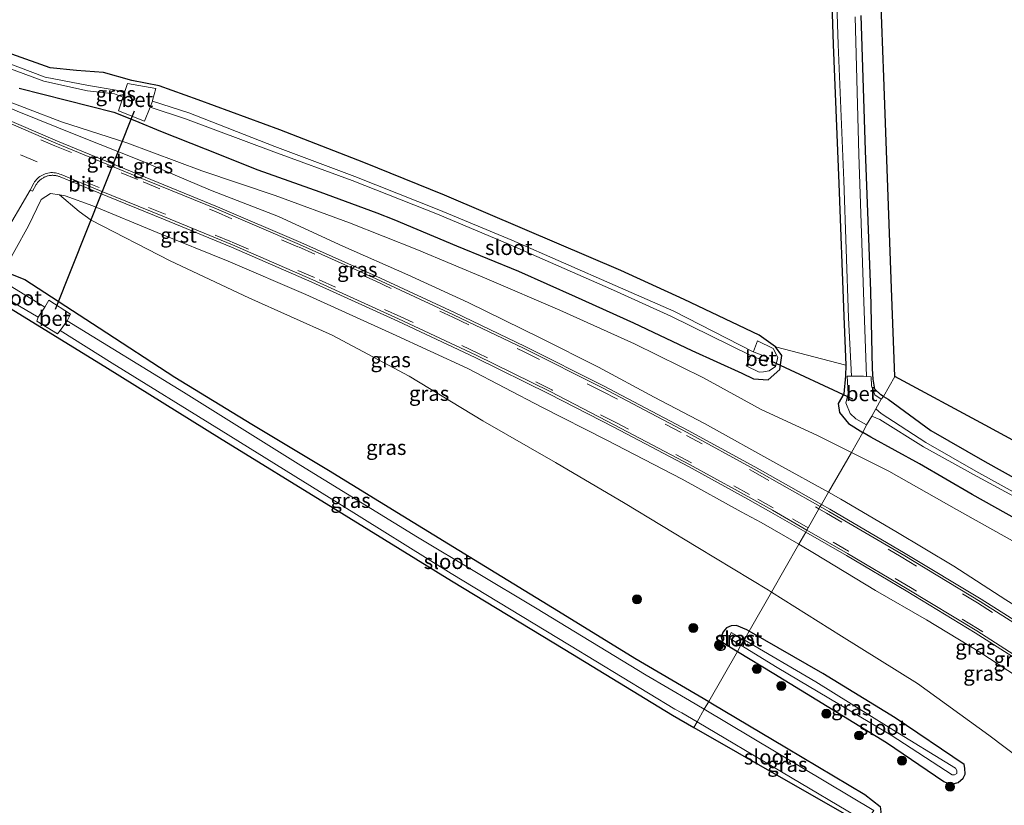
# Model space of a CAD drawing. Units: metres. Extents: x 224214 to 230008, y 506248 to 512500.
# Drawn here: x 228291 to 228456, y 508271 to 508402 of the extents above; entities that cross this region are included whole.
import ezdxf
from ezdxf.enums import TextEntityAlignment as Align

# ---------------------------------------------------------------- set-up
doc = ezdxf.new("R2010")
doc.units = ezdxf.units.M
doc.linetypes.add('VW-3-9_STREEP', pattern=[12, 3, -9])
doc.layers.get('0').update_dxf_attribs({"lineweight": 25})
for name, color, linetype, lineweight in [('B-ME-GR-BOOM-S-B1', 93, 'Continuous', 18), ('B-ME-GW-KRUINLIJN-L-B1', 93, 'Continuous', 18), ('B-ME-GW-TEENLIJN-L-B1', 93, 'Continuous', 18), ('B-ME-IE-GRASLAND-GV-B6', 93, 'Continuous', 18), ('B-ME-IE-GRONDWERKLIJN-GROND_INGERICHT-GV-B6', 253, 'Continuous', 18), ('B-ME-IE-HULPGEOMETRIE-L-B1', 53, 'Continuous', 18), ('B-ME-OG-WATER-GV-B6', 153, 'Continuous', 18), ('B-ME-VH-VERH_SOORT-BETON-OVERIG-GV-B6', 8, 'IE-TERREINAFSCHEIDING-NATUURLIJK-HOUTWAL', 18), ('B-ME-VH-VERH_SOORT-BITUMEN-GV-B6', 8, 'IE-TERREINAFSCHEIDING-NATUURLIJK-HOUTWAL', 18), ('B-ME-VH-VERH_SOORT-GV-B6', 8, 'Continuous', 18), ('B-ME-VW-MARKERING-39STREEP-015-L-B1', 255, 'VW-3-9_STREEP', 18)]:
    doc.layers.add(name, color=color, linetype=linetype, lineweight=lineweight)
for name, color, linetype in [('B-ME-GW-INSTEEKWATERGANG-L-B1', 10, 'Continuous'), ('B-ME-KG-KADASTRAAL-OPNAMEDTMGRENS-L-B1', 10, 'Continuous'), ('B-ME-KW-DUIKER-L-B1', 10, 'Continuous')]:
    doc.layers.add(name, color=color, linetype=linetype)
doc.styles.add('NLCS-ISO', font='NLCS-ISO.TTF')
doc.linetypes.add('IE-TERREINAFSCHEIDING-NATUURLIJK-HOUTWAL', pattern='A,7,-1.5,[67,NLCS.SHX,S=0.75,R=45,X=0,Y=0],-1.5,7,-1.5,[70,NLCS.SHX,S=0.75,R=0,X=0,Y=0],-1.5', length=20)

# ---------------------------------------------------------------- blocks, each defined once
blk = doc.blocks.new('boom')
h = blk.add_hatch(color=256)
edge = h.paths.add_edge_path()
edge.add_arc((0, 0), 0.75, 0, 360)
blk.add_circle((0, 0), 0.75)

msp = doc.modelspace()

# ---------------------------------------------------------------- linework, layer by layer
at = {"layer": 'B-ME-GW-INSTEEKWATERGANG-L-B1'}
for points in [[(228426.891, 508422.206, 5.462), (228427.658, 508398.216, 5.45), (228428.578, 508374.972, 5.54), (228429.435, 508352.74, 5.493), (228429.778, 508344.521, 5.435), (228429.709, 508342.75, 5.412), (228429.436, 508339.72, 5.475), (228428.511, 508338.105, 5.857), (228428.712, 508336.599, 6), (228430.213, 508334.725, 6.123), (228432.613, 508333.267, 6.086)], [(228436.063, 508339.295, 5.6), (228435.607, 508339.568, 5.603), (228434.654, 508340.478, 5.533), (228434.356, 508342.179, 5.517), (228434.217, 508343.9, 5.557), (228433.967, 508356.908, 5.656), (228433.072, 508380.449, 5.632), (228432.344, 508403.054, 5.674)], [(228291.294, 508390.928, 6.308), (228307.124, 508386.913, 5.938), (228310.663, 508385.467, 5.904), (228314.966, 508383.694, 5.942), (228322.472, 508380.734, 6.05), (228331.296, 508377.23, 6.092), (228341.664, 508373.562, 5.988), (228351.219, 508370.051, 5.909), (228354.062, 508368.899, 5.919), (228364.558, 508364.53, 5.894), (228374.918, 508360.26, 5.911), (228384.438, 508356.045, 5.941), (228394.229, 508351.613, 5.972), (228403.989, 508347.001, 6.055), (228412.364, 508343.157, 6.136), (228414.282, 508342.254, 6.176), (228416.761, 508342.063, 6.1), (228418.704, 508343.787, 5.772), (228419.03, 508346.118, 5.468), (228417.996, 508347.598, 5.4), (228415.226, 508349.562, 5.506), (228402.686, 508355.501, 5.497), (228392.062, 508360.383, 5.47), (228375.99, 508367.226, 5.358), (228362.55, 508372.998, 5.458), (228349.048, 508378.46, 5.507), (228334.94, 508383.918, 5.621), (228321.26, 508388.971, 5.643), (228314.74, 508391.325, 5.666), (228310.159, 508392.185, 5.612), (228305.445, 508393.507, 5.744), (228300.906, 508393.854, 5.77), (228296.469, 508394.307, 5.787), (228282.79, 508399.162, 5.831)], [(228286.804, 508357.292, 5.702), (228287.269, 508358.303, 5.727), (228288.26, 508359.57, 5.967), (228289.533, 508359.907, 5.978), (228292.214, 508358.893, 5.976), (228304.664, 508350.754, 5.736), (228317.375, 508342.515, 5.636), (228330.27, 508334.649, 5.692), (228343.125, 508326.94, 5.779), (228355.544, 508319.297, 5.771), (228368.429, 508311.405, 5.734), (228381.617, 508303.301, 5.7), (228394.417, 508295.461, 5.619), (228406.802, 508288.178, 5.619)], [(228436.063, 508339.295, 5.6), (228436.865, 508338.815, 5.595), (228444.029, 508333.557, 5.558), (228453.029, 508328.394, 5.5), (228465.197, 508321.659, 5.464)], [(228460.449, 508317.581, 6.193), (228450.955, 508322.862, 6.171), (228442.127, 508327.986, 6.064), (228433.968, 508332.444, 6.065), (228432.613, 508333.267, 6.086)], [(228413.564, 508299.99, 5.777), (228413.173, 508300.215, 5.777), (228411.477, 508300.93, 5.76), (228410.567, 508300.841, 5.725), (228409.767, 508300.507, 5.697), (228409.202, 508299.864, 5.638), (228408.863, 508299.047, 5.806), (228409.151, 508298.096, 5.908), (228411.615, 508296.585, 5.852)], [(228449.716, 508277.004, 5.592), (228449.595, 508277.672, 5.705), (228438.024, 508285.449, 5.793), (228425.941, 508292.86, 5.797), (228413.564, 508299.99, 5.777)], [(228411.615, 508296.585, 5.852), (228417.693, 508292.859, 5.712), (228436.562, 508281.347, 5.766), (228446.174, 508274.797, 5.933), (228447.32, 508274.279, 5.823), (228448.614, 508274.644, 5.601), (228449.403, 508275.339, 5.595), (228449.755, 508276.017, 5.523), (228449.716, 508277.004, 5.592)], [(228406.802, 508288.178, 5.619), (228407.183, 508287.954, 5.62), (228419.854, 508280.431, 5.664), (228432.947, 508272.627, 5.736), (228435.499, 508270.595, 5.565), (228435.629, 508269.744, 5.543), (228435.481, 508269.01, 5.511), (228435.022, 508268.42, 5.51), (228434.385, 508267.771, 5.48), (228433.518, 508267.146, 5.606)]]:
    msp.add_polyline3d(points, dxfattribs=at)
at = {"layer": 'B-ME-GW-KRUINLIJN-L-B1'}
for points in [[(228426.868, 508323.231, 10.444), (228418.57, 508327.833, 10.285), (228406.107, 508334.766, 9.9), (228397.673, 508339.165, 9.682), (228388.366, 508344.173, 9.394), (228378.558, 508349.114, 9.148), (228366.499, 508355.028, 8.842), (228356.399, 508359.667, 8.605), (228345.518, 508364.475, 8.342), (228334.748, 508369.422, 8.067), (228323.336, 508373.85, 7.844), (228311.869, 508378.674, 7.467), (228301.366, 508382.886, 7.243), (228290.981, 508387.053, 7.054), (228282.252, 508390.722, 6.748), (228273.045, 508394.633, 6.556), (228265.167, 508397.834, 6.385)], [(228298.043, 508373.049, 7.155), (228298.985, 508372.871, 7.222), (228303.628, 508371.18, 7.393), (228314.392, 508366.743, 7.639), (228326.323, 508361.942, 7.973), (228339.327, 508356.33, 8.261), (228353.854, 508349.772, 8.616), (228366.431, 508343.948, 9.048), (228378.82, 508337.515, 9.356), (228389.651, 508332.021, 9.652), (228402.346, 508325.41, 9.963), (228412.249, 508319.958, 10.258), (228415.606, 508318.17, 10.33), (228421.887, 508314.529, 10.512)], [(228492.688, 508280.865, 12.122), (228493.815, 508281.552, 12.006), (228493.447, 508282.084, 12.037), (228489.695, 508283.816, 12.25), (228485.497, 508286.536, 12.228), (228481.319, 508289.404, 12.039), (228472.89, 508295.075, 11.76), (228464.831, 508300.109, 11.551), (228456.558, 508305.215, 11.213), (228447.838, 508310.872, 10.974), (228438.146, 508316.671, 10.68), (228428.923, 508322.091, 10.483), (228426.868, 508323.231, 10.444)], [(228481.074, 508278.295, 11.868), (228480.048, 508278.023, 11.846), (228478.976, 508278.82, 12.001), (228476.374, 508280.965, 12.144), (228474.112, 508282.289, 11.97), (228470.112, 508284.921, 11.818), (228461.619, 508290.341, 11.607), (228452.239, 508296.475, 11.361), (228443.305, 508301.885, 10.978), (228434.738, 508306.794, 10.772), (228424.52, 508313.003, 10.588), (228421.887, 508314.529, 10.512)]]:
    msp.add_polyline3d(points, dxfattribs=at)
at = {"layer": 'B-ME-GW-TEENLIJN-L-B1'}
for points in [[(228430.695, 508329.916, 6.454), (228424.914, 508332.803, 6.476), (228415.583, 508337.074, 6.564), (228405.931, 508342.381, 6.382), (228394.348, 508348.087, 6.206), (228381.846, 508353.705, 6.171), (228369.653, 508358.961, 6.177), (228357.914, 508363.894, 6.192), (228346.644, 508368.368, 6.233), (228334.176, 508372.911, 6.261), (228321.866, 508377.044, 6.359), (228309.32, 508381.73, 6.185), (228298.38, 508385.281, 6.369), (228287.273, 508389.537, 6.331), (228276.256, 508393.99, 6.284), (228267.577, 508397.269, 6.318), (228265.167, 508397.834, 6.385)], [(228417.307, 508306.528, 6.188), (228416.808, 508306.842, 6.184), (228404.987, 508314.011, 6.086), (228392.809, 508321.343, 6.091), (228381.141, 508328.201, 6.095), (228368.982, 508335.181, 6.142), (228356.635, 508342.694, 6.318), (228343.721, 508349.567, 6.29), (228329.771, 508355.783, 6.155), (228316.596, 508362.02, 6.038), (228303.373, 508368.788, 6.392), (228301.337, 508370.235, 6.599), (228298.043, 508373.049, 7.155)], [(228500.645, 508276.352, 6.156), (228504.789, 508277.656, 6.156), (228505.753, 508285.226, 6.074), (228503.766, 508287.588, 6.155), (228499.842, 508290.39, 6.251), (228491.773, 508295.305, 6.383), (228480.587, 508302.014, 6.562), (228469.008, 508308.803, 6.62), (228459.598, 508314.044, 6.648), (228448.288, 508320.344, 6.555), (228436.978, 508326.779, 6.431), (228430.695, 508329.916, 6.454)], [(228488.347, 508273.185, 6.18), (228486.657, 508272.781, 6.243), (228486.492, 508272.759, 6.26), (228477.341, 508271.305, 6.309), (228474.592, 508271.531, 6.088), (228471.932, 508271.826, 5.993), (228469.435, 508272.3, 6.013), (228466.834, 508273.327, 6.053), (228464.202, 508274.653, 6.035), (228453.745, 508282.571, 6.273), (228441.791, 508291.19, 6.329), (228429.072, 508299.112, 6.269), (228417.307, 508306.528, 6.188)]]:
    msp.add_polyline3d(points, dxfattribs=at)
at = {"layer": 'B-ME-IE-GRASLAND-GV-B6'}
for points in [[(228427.73, 508422.225, 4.709), (228428.493, 508398.226, 4.711), (228429.418, 508375.451, 4.728), (228430.223, 508352.432, 4.717), (228430.711, 508342.675, 4.719), (228430.016, 508342.689, 5.25), (228430.14, 508339.707, 5.076), (228429.744, 508338.193, 5.138), (228430.478, 508336.444, 5.146), (228431.462, 508335.542, 5.166), (228433.261, 508334.529, 5.145), (228432.613, 508333.267, 6.086), (228430.213, 508334.725, 6.123), (228428.712, 508336.599, 6), (228428.511, 508338.105, 5.857), (228429.436, 508339.72, 5.475), (228429.709, 508342.75, 5.412), (228429.778, 508344.521, 5.435), (228429.435, 508352.74, 5.493), (228428.578, 508374.972, 5.54), (228427.658, 508398.216, 5.45), (228426.891, 508422.206, 5.462)], [(228435.611, 508406.194, 5.644), (228436.112, 508392.762, 5.612), (228436.745, 508375.828, 5.617), (228437.432, 508357.416, 5.622), (228437.984, 508342.65, 5.626), (228436.063, 508339.295, 5.6), (228435.607, 508339.568, 5.603), (228434.654, 508340.478, 5.533), (228434.356, 508342.179, 5.517), (228434.217, 508343.9, 5.557), (228433.967, 508356.908, 5.656), (228433.072, 508380.449, 5.632), (228432.344, 508403.054, 5.674)], [(228269.492, 508404.378, 5.813), (228282.79, 508399.162, 5.831), (228296.469, 508394.307, 5.787), (228300.906, 508393.854, 5.77), (228305.445, 508393.507, 5.744), (228310.159, 508392.185, 5.612)], [(228432.344, 508403.054, 5.674), (228433.072, 508380.449, 5.632), (228433.967, 508356.908, 5.656), (228434.217, 508343.9, 5.557), (228434.356, 508342.179, 5.517), (228434.654, 508340.478, 5.533), (228435.607, 508339.568, 5.603), (228436.063, 508339.295, 5.6), (228435.682, 508338.852, 5.269), (228434.61, 508339.536, 5.197), (228434.078, 508341.054, 5.226), (228434.006, 508342.571, 5.188), (228433.257, 508342.634, 4.669), (228432.742, 508356.741, 4.709), (228431.967, 508379.821, 4.703), (228431.351, 508402.873, 4.713)], [(228281.953, 508397.042, 5.047), (228295.45, 508392.092, 5.002), (228302.745, 508390.465, 4.591), (228307.247, 508389.94, 4.326), (228308.662, 508389.391, 4.278), (228308.631, 508389.296, 4.279), (228307.918, 508387.087, 5.724), (228312.307, 508385.404, 5.577), (228313.243, 508387.729, 4.232), (228319.156, 508385.774, 4.228), (228333.93, 508380.256, 4.211), (228347.1, 508375.469, 4.09), (228361.357, 508369.79, 4.132), (228373.412, 508364.706, 4.187), (228390.874, 508357.1, 4.171), (228400.482, 508352.744, 4.211), (228413.872, 508346.155, 4.263), (228413.076, 508344.43, 5.272), (228415.281, 508343.352, 5.336), (228415.998, 508343.392, 5.197), (228416.95, 508343.589, 5.218), (228417.962, 508344.322, 5.304), (228418.394, 508345.786, 5.158), (228417.618, 508347.329, 5.156), (228414.989, 508348.606, 5.056), (228414.286, 508346.82, 4.208), (228414.26, 508346.78, 4.208), (228400.946, 508353.538, 4.233), (228391.112, 508357.887, 4.139), (228373.816, 508365.454, 4.184), (228361.588, 508370.518, 4.197), (228347.524, 508376.13, 4.104), (228334.143, 508381.167, 4.227), (228319.688, 508386.797, 4.219), (228313.618, 508388.734, 4.173), (228313.649, 508388.819, 4.173), (228314.186, 508390.856, 5.473), (228309.447, 508391.718, 5.296), (228308.913, 508390.156, 4.267), (228308.908, 508390.141, 4.267), (228307.54, 508390.56, 4.298), (228302.91, 508391.374, 4.593), (228295.646, 508392.765, 4.991), (228282.292, 508397.785, 5.08)], [(228310.159, 508392.185, 5.612), (228314.74, 508391.325, 5.666), (228321.26, 508388.971, 5.643), (228334.94, 508383.918, 5.621), (228349.048, 508378.46, 5.507), (228362.55, 508372.998, 5.458), (228375.99, 508367.226, 5.358), (228392.062, 508360.383, 5.47), (228402.686, 508355.501, 5.497), (228415.226, 508349.562, 5.506), (228417.996, 508347.598, 5.4), (228419.03, 508346.118, 5.468), (228418.704, 508343.787, 5.772), (228416.761, 508342.063, 6.1), (228414.282, 508342.254, 6.176), (228412.364, 508343.157, 6.136), (228403.989, 508347.001, 6.055), (228394.229, 508351.613, 5.972), (228384.438, 508356.045, 5.941), (228374.918, 508360.26, 5.911), (228364.558, 508364.53, 5.894), (228354.062, 508368.899, 5.919), (228351.219, 508370.051, 5.909), (228341.664, 508373.562, 5.988), (228331.296, 508377.23, 6.092), (228322.472, 508380.734, 6.05), (228314.966, 508383.694, 5.942), (228310.663, 508385.467, 5.904), (228307.124, 508386.913, 5.938), (228291.294, 508390.928, 6.308)], [(228291.294, 508390.928, 6.308), (228307.124, 508386.913, 5.938), (228310.663, 508385.467, 5.904), (228314.966, 508383.694, 5.942), (228322.472, 508380.734, 6.05), (228331.296, 508377.23, 6.092), (228341.664, 508373.562, 5.988), (228351.219, 508370.051, 5.909), (228354.062, 508368.899, 5.919), (228364.558, 508364.53, 5.894), (228374.918, 508360.26, 5.911), (228384.438, 508356.045, 5.941), (228394.229, 508351.613, 5.972), (228403.989, 508347.001, 6.055), (228412.364, 508343.157, 6.136), (228414.282, 508342.254, 6.176), (228416.761, 508342.063, 6.1), (228418.704, 508343.787, 5.772), (228419.03, 508346.118, 5.468), (228417.996, 508347.598, 5.4), (228429.778, 508344.521, 5.435), (228429.709, 508342.75, 5.412), (228429.436, 508339.72, 5.475), (228428.511, 508338.105, 5.857), (228428.712, 508336.599, 6), (228430.213, 508334.725, 6.123), (228432.613, 508333.267, 6.086), (228430.695, 508329.916, 6.454), (228424.914, 508332.803, 6.476), (228415.583, 508337.074, 6.564), (228405.931, 508342.381, 6.382), (228394.348, 508348.087, 6.206), (228381.846, 508353.705, 6.171), (228369.653, 508358.961, 6.177), (228357.914, 508363.894, 6.192), (228346.644, 508368.368, 6.233), (228334.176, 508372.911, 6.261), (228321.866, 508377.044, 6.359), (228309.32, 508381.73, 6.185), (228298.38, 508385.281, 6.369), (228287.273, 508389.537, 6.331)], [(228287.273, 508389.537, 6.331), (228298.38, 508385.281, 6.369), (228309.32, 508381.73, 6.185), (228321.866, 508377.044, 6.359), (228334.176, 508372.911, 6.261), (228346.644, 508368.368, 6.233), (228357.914, 508363.894, 6.192), (228369.653, 508358.961, 6.177), (228381.846, 508353.705, 6.171), (228394.348, 508348.087, 6.206), (228405.931, 508342.381, 6.382), (228415.583, 508337.074, 6.564), (228424.914, 508332.803, 6.476), (228430.695, 508329.916, 6.454)], [(228290.981, 508387.053, 7.054), (228301.366, 508382.886, 7.243), (228311.869, 508378.674, 7.467), (228323.336, 508373.85, 7.844), (228334.748, 508369.422, 8.067), (228345.518, 508364.475, 8.342), (228356.399, 508359.667, 8.605), (228366.499, 508355.028, 8.842), (228378.558, 508349.114, 9.148), (228388.366, 508344.173, 9.394), (228397.673, 508339.165, 9.682), (228406.107, 508334.766, 9.9), (228418.57, 508327.833, 10.285), (228426.868, 508323.231, 10.444), (228425.71, 508321.208, 10.628), (228414.531, 508327.506, 10.332), (228403.365, 508333.584, 10.02), (228389.197, 508341.038, 9.655), (228376.058, 508347.629, 9.316), (228364.226, 508353.336, 9.031), (228351.094, 508359.434, 8.674), (228338.484, 508365.072, 8.367), (228324.491, 508371.06, 8.017), (228311.162, 508376.513, 7.67), (228297.716, 508382.007, 7.345), (228284.287, 508387.785, 6.986)], [(228430.695, 508329.916, 6.454), (228426.868, 508323.231, 10.444), (228418.57, 508327.833, 10.285), (228406.107, 508334.766, 9.9), (228397.673, 508339.165, 9.682), (228388.366, 508344.173, 9.394), (228378.558, 508349.114, 9.148), (228366.499, 508355.028, 8.842), (228356.399, 508359.667, 8.605), (228345.518, 508364.475, 8.342), (228334.748, 508369.422, 8.067), (228323.336, 508373.85, 7.844), (228311.869, 508378.674, 7.467), (228301.366, 508382.886, 7.243), (228290.981, 508387.053, 7.054)], [(228288.48, 508365.92, 6.43), (228293.124, 508373.824, 7.055), (228293.505, 508373.674, 7.073), (228294.156, 508374.784, 7.156), (228294.225, 508374.892, 7.162), (228294.297, 508374.997, 7.168), (228294.374, 508375.099, 7.174), (228294.455, 508375.198, 7.18), (228294.54, 508375.293, 7.186), (228294.629, 508375.385, 7.193), (228294.721, 508375.474, 7.199), (228294.817, 508375.558, 7.206), (228294.916, 508375.639, 7.213), (228295.018, 508375.716, 7.22), (228295.123, 508375.788, 7.227), (228295.231, 508375.857, 7.234), (228295.342, 508375.921, 7.241), (228295.455, 508375.98, 7.249), (228295.571, 508376.035, 7.256), (228295.688, 508376.085, 7.263), (228295.808, 508376.131, 7.271), (228295.929, 508376.171, 7.278), (228296.052, 508376.207, 7.285), (228296.175, 508376.238, 7.293), (228296.301, 508376.263, 7.3), (228296.427, 508376.284, 7.308), (228296.554, 508376.3, 7.315), (228296.681, 508376.31, 7.322), (228296.809, 508376.316, 7.329), (228296.936, 508376.316, 7.336), (228297.064, 508376.311, 7.343), (228297.192, 508376.302, 7.35), (228297.318, 508376.287, 7.357), (228297.445, 508376.267, 7.364), (228297.57, 508376.241, 7.37), (228297.694, 508376.211, 7.376), (228297.817, 508376.176, 7.383), (228297.939, 508376.136, 7.389), (228298.058, 508376.092, 7.394), (228298.176, 508376.042, 7.4), (228304.642, 508373.394, 7.561), (228315.471, 508368.992, 7.829), (228326.857, 508364.306, 8.125), (228340.314, 508358.43, 8.458), (228354.718, 508351.909, 8.823), (228367.685, 508345.815, 9.172), (228380.116, 508339.682, 9.498), (228390.893, 508334.121, 9.775), (228403.395, 508327.554, 10.094), (228413.365, 508322.076, 10.355), (228417.213, 508319.916, 10.451), (228423.05, 508316.562, 10.62)], [(228423.05, 508316.562, 10.62), (228421.887, 508314.529, 10.512), (228415.606, 508318.17, 10.33), (228412.249, 508319.958, 10.258), (228402.346, 508325.41, 9.963), (228389.651, 508332.021, 9.652), (228378.82, 508337.515, 9.356), (228366.431, 508343.948, 9.048), (228353.854, 508349.772, 8.616), (228339.327, 508356.33, 8.261), (228326.323, 508361.942, 7.973), (228314.392, 508366.743, 7.639), (228303.628, 508371.18, 7.393), (228298.985, 508372.871, 7.222), (228298.043, 508373.049, 7.155), (228296.562, 508373.294, 7.103), (228294.965, 508372.271, 6.973), (228292.856, 508367.878, 6.621), (228288.26, 508359.57, 5.967)], [(228288.26, 508359.57, 5.967), (228292.856, 508367.878, 6.621), (228294.965, 508372.271, 6.973), (228296.562, 508373.294, 7.103), (228298.043, 508373.049, 7.155)], [(228298.043, 508373.049, 7.155), (228301.337, 508370.235, 6.599), (228303.373, 508368.788, 6.392), (228316.596, 508362.02, 6.038), (228329.771, 508355.783, 6.155), (228343.721, 508349.567, 6.29), (228356.635, 508342.694, 6.318), (228368.982, 508335.181, 6.142), (228381.141, 508328.201, 6.095), (228392.809, 508321.343, 6.091), (228404.987, 508314.011, 6.086), (228416.808, 508306.842, 6.184), (228417.307, 508306.528, 6.188), (228413.564, 508299.99, 5.777), (228413.173, 508300.215, 5.777), (228411.477, 508300.93, 5.76), (228410.567, 508300.841, 5.725), (228409.767, 508300.507, 5.697), (228409.202, 508299.864, 5.638), (228408.863, 508299.047, 5.806), (228409.151, 508298.096, 5.908), (228411.615, 508296.585, 5.852), (228406.802, 508288.178, 5.619), (228394.417, 508295.461, 5.619), (228381.617, 508303.301, 5.7), (228368.429, 508311.405, 5.734), (228355.544, 508319.297, 5.771), (228343.125, 508326.94, 5.779), (228330.27, 508334.649, 5.692), (228317.375, 508342.515, 5.636), (228304.664, 508350.754, 5.736), (228292.214, 508358.893, 5.976), (228289.533, 508359.907, 5.978)], [(228421.887, 508314.529, 10.512), (228417.307, 508306.528, 6.188), (228416.808, 508306.842, 6.184), (228404.987, 508314.011, 6.086), (228392.809, 508321.343, 6.091), (228381.141, 508328.201, 6.095), (228368.982, 508335.181, 6.142), (228356.635, 508342.694, 6.318), (228343.721, 508349.567, 6.29), (228329.771, 508355.783, 6.155), (228316.596, 508362.02, 6.038), (228303.373, 508368.788, 6.392), (228301.337, 508370.235, 6.599), (228298.043, 508373.049, 7.155), (228298.985, 508372.871, 7.222), (228303.628, 508371.18, 7.393), (228314.392, 508366.743, 7.639), (228326.323, 508361.942, 7.973), (228339.327, 508356.33, 8.261), (228353.854, 508349.772, 8.616), (228366.431, 508343.948, 9.048), (228378.82, 508337.515, 9.356), (228389.651, 508332.021, 9.652), (228402.346, 508325.41, 9.963), (228412.249, 508319.958, 10.258), (228415.606, 508318.17, 10.33), (228421.887, 508314.529, 10.512)], [(228289.533, 508359.907, 5.978), (228292.214, 508358.893, 5.976), (228304.664, 508350.754, 5.736), (228317.375, 508342.515, 5.636), (228330.27, 508334.649, 5.692), (228343.125, 508326.94, 5.779), (228355.544, 508319.297, 5.771), (228368.429, 508311.405, 5.734), (228381.617, 508303.301, 5.7), (228394.417, 508295.461, 5.619), (228406.802, 508288.178, 5.619)], [(228406.802, 508288.178, 5.619), (228406.063, 508286.886, 4.617), (228403.558, 508288.38, 4.614), (228396.346, 508292.614, 4.687), (228377.813, 508303.86, 4.7), (228358.027, 508315.692, 4.689), (228338.465, 508327.713, 4.713), (228318.833, 508339.982, 4.701), (228299.314, 508351.964, 4.488), (228299.897, 508353.081, 5.319), (228296.28, 508355.394, 5.286), (228295.579, 508354.256, 4.568), (228290.081, 508357.631, 4.685)], [(228288.526, 508356.076, 4.695), (228294.471, 508352.541, 4.746), (228294.224, 508351.862, 5.295), (228297.734, 508349.743, 5.272), (228298.156, 508350.343, 4.761), (228306.879, 508344.85, 4.706), (228325.102, 508333.56, 4.675), (228344.829, 508321.353, 4.684), (228363.674, 508309.657, 4.697), (228383.459, 508297.647, 4.702), (228401.117, 508286.902, 4.68), (228402.298, 508286.318, 4.626), (228404.868, 508284.798, 4.63), (228404.31, 508283.825, 5.158), (228400.721, 508285.894, 5.666), (228382.711, 508296.89, 5.591), (228363.718, 508308.413, 5.569), (228343.901, 508320.605, 5.603), (228324.839, 508332.376, 5.625), (228306.072, 508344.01, 5.672), (228287.738, 508355.322, 5.718)], [(228465.197, 508321.659, 5.464), (228453.029, 508328.394, 5.5), (228444.029, 508333.557, 5.558), (228436.865, 508338.815, 5.595), (228436.063, 508339.295, 5.6), (228437.984, 508342.65, 5.626), (228453.121, 508334.452, 5.58), (228468.259, 508326.254, 5.533)], [(228464.175, 508319.787, 4.117), (228451.55, 508326.746, 4.115), (228443.187, 508331.548, 4.35), (228435.697, 508336.404, 4.165), (228434.795, 508337.203, 4.218), (228435.682, 508338.852, 5.269), (228436.063, 508339.295, 5.6), (228436.865, 508338.815, 5.595), (228444.029, 508333.557, 5.558), (228453.029, 508328.394, 5.5), (228465.197, 508321.659, 5.464)], [(228432.613, 508333.267, 6.086), (228433.261, 508334.529, 5.145), (228434.134, 508335.975, 4.375), (228435.456, 508335.394, 4.251), (228442.793, 508330.845, 4.36), (228451.184, 508326.227, 4.177), (228463.924, 508319.288, 4.123)], [(228459.598, 508314.044, 6.648), (228448.288, 508320.344, 6.555), (228436.978, 508326.779, 6.431), (228430.695, 508329.916, 6.454), (228432.613, 508333.267, 6.086), (228433.968, 508332.444, 6.065), (228442.127, 508327.986, 6.064), (228450.955, 508322.862, 6.171), (228460.449, 508317.581, 6.193)], [(228460.449, 508317.581, 6.193), (228450.955, 508322.862, 6.171), (228442.127, 508327.986, 6.064), (228433.968, 508332.444, 6.065), (228432.613, 508333.267, 6.086)], [(228456.558, 508305.215, 11.213), (228447.838, 508310.872, 10.974), (228438.146, 508316.671, 10.68), (228428.923, 508322.091, 10.483), (228426.868, 508323.231, 10.444), (228430.695, 508329.916, 6.454), (228436.978, 508326.779, 6.431), (228448.288, 508320.344, 6.555), (228459.598, 508314.044, 6.648)], [(228463.985, 508298.047, 11.675), (228452.422, 508305.309, 11.336), (228439.737, 508312.954, 11.005), (228427.09, 508320.43, 10.665), (228425.71, 508321.208, 10.628), (228426.868, 508323.231, 10.444), (228428.923, 508322.091, 10.483), (228438.146, 508316.671, 10.68), (228447.838, 508310.872, 10.974), (228456.558, 508305.215, 11.213)], [(228461.619, 508290.341, 11.607), (228452.239, 508296.475, 11.361), (228443.305, 508301.885, 10.978), (228434.738, 508306.794, 10.772), (228424.52, 508313.003, 10.588), (228421.887, 508314.529, 10.512), (228423.05, 508316.562, 10.62), (228429.872, 508312.643, 10.818), (228439.89, 508306.724, 11.092), (228451.445, 508299.72, 11.419), (228463.097, 508292.271, 11.756)], [(228464.202, 508274.653, 6.035), (228453.745, 508282.571, 6.273), (228441.791, 508291.19, 6.329), (228429.072, 508299.112, 6.269), (228417.307, 508306.528, 6.188), (228421.887, 508314.529, 10.512), (228424.52, 508313.003, 10.588), (228434.738, 508306.794, 10.772), (228443.305, 508301.885, 10.978), (228452.239, 508296.475, 11.361), (228461.619, 508290.341, 11.607)], [(228435.499, 508270.595, 5.565), (228432.947, 508272.627, 5.736), (228419.854, 508280.431, 5.664), (228407.183, 508287.954, 5.62), (228406.802, 508288.178, 5.619), (228411.615, 508296.585, 5.852), (228417.693, 508292.859, 5.712), (228436.562, 508281.347, 5.766), (228446.174, 508274.797, 5.933), (228447.32, 508274.279, 5.823), (228448.614, 508274.644, 5.601), (228449.403, 508275.339, 5.595), (228449.755, 508276.017, 5.523), (228449.716, 508277.004, 5.592), (228449.595, 508277.672, 5.705), (228438.024, 508285.449, 5.793), (228425.941, 508292.86, 5.797), (228413.564, 508299.99, 5.777), (228417.307, 508306.528, 6.188), (228429.072, 508299.112, 6.269), (228441.791, 508291.19, 6.329), (228453.745, 508282.571, 6.273), (228464.202, 508274.653, 6.035)], [(228413.564, 508299.99, 5.777), (228412.728, 508298.529, 4.488), (228412.237, 508298.816, 4.434), (228410.576, 508299.777, 4.43), (228410.247, 508298.798, 4.522), (228412.199, 508297.606, 4.488), (228411.615, 508296.585, 5.852), (228409.151, 508298.096, 5.908), (228408.863, 508299.047, 5.806), (228409.202, 508299.864, 5.638), (228409.767, 508300.507, 5.697), (228410.567, 508300.841, 5.725), (228411.477, 508300.93, 5.76), (228413.173, 508300.215, 5.777), (228413.564, 508299.99, 5.777)], [(228449.716, 508277.004, 5.592), (228449.755, 508276.017, 5.523), (228449.403, 508275.339, 5.595), (228448.614, 508274.644, 5.601), (228447.32, 508274.279, 5.823), (228446.174, 508274.797, 5.933), (228436.562, 508281.347, 5.766), (228417.693, 508292.859, 5.712), (228411.615, 508296.585, 5.852), (228412.199, 508297.606, 4.488), (228418.245, 508293.913, 4.481), (228437.366, 508282.554, 4.409), (228447.59, 508275.926, 4.779), (228447.994, 508275.915, 4.857), (228448.38, 508276.119, 4.869), (228448.379, 508276.627, 4.896), (228448.169, 508277.037, 4.857), (228437.034, 508283.834, 4.467), (228424.766, 508291.482, 4.417), (228412.728, 508298.529, 4.488), (228413.564, 508299.99, 5.777), (228425.941, 508292.86, 5.797), (228438.024, 508285.449, 5.793), (228449.595, 508277.672, 5.705), (228449.716, 508277.004, 5.592)], [(228433.518, 508267.146, 5.606), (228418.914, 508275.485, 5.382), (228404.31, 508283.825, 5.158), (228404.868, 508284.798, 4.63), (228433.148, 508268.067, 4.67), (228434.46, 508269.939, 4.654), (228406.063, 508286.886, 4.617), (228406.802, 508288.178, 5.619), (228407.183, 508287.954, 5.62), (228419.854, 508280.431, 5.664), (228432.947, 508272.627, 5.736), (228435.499, 508270.595, 5.565), (228435.629, 508269.744, 5.543), (228435.481, 508269.01, 5.511), (228435.022, 508268.42, 5.51), (228434.385, 508267.771, 5.48), (228433.518, 508267.146, 5.606)]]:
    msp.add_polyline3d(points, dxfattribs=at)
at = {"layer": 'B-ME-IE-GRONDWERKLIJN-GROND_INGERICHT-GV-B6'}
msp.add_polyline3d([(228426.891, 508422.206, 5.462), (228427.658, 508398.216, 5.45), (228428.578, 508374.972, 5.54), (228429.435, 508352.74, 5.493), (228429.778, 508344.521, 5.435), (228417.996, 508347.598, 5.4), (228415.226, 508349.562, 5.506), (228402.686, 508355.501, 5.497), (228392.062, 508360.383, 5.47), (228375.99, 508367.226, 5.358), (228362.55, 508372.998, 5.458), (228349.048, 508378.46, 5.507), (228334.94, 508383.918, 5.621), (228321.26, 508388.971, 5.643), (228314.74, 508391.325, 5.666), (228310.159, 508392.185, 5.612), (228305.445, 508393.507, 5.744), (228300.906, 508393.854, 5.77), (228296.469, 508394.307, 5.787), (228282.79, 508399.162, 5.831), (228269.492, 508404.378, 5.813)], dxfattribs=at)
at = {"layer": 'B-ME-IE-HULPGEOMETRIE-L-B1'}
for points in [[(228437.984, 508342.65, 5.626), (228436.063, 508339.295, 5.6), (228435.682, 508338.852, 5.269)], [(228433.261, 508334.529, 5.145), (228432.613, 508333.267, 6.086), (228430.695, 508329.916, 6.454), (228426.868, 508323.231, 10.444), (228425.71, 508321.208, 10.628), (228425.495, 508320.832, 10.642), (228425.272, 508320.443, 10.641), (228423.456, 508317.271, 10.634), (228423.246, 508316.904, 10.633), (228423.05, 508316.562, 10.62), (228421.887, 508314.529, 10.512), (228417.307, 508306.528, 6.188), (228413.564, 508299.99, 5.777), (228412.728, 508298.529, 4.488), (228412.199, 508297.606, 4.488), (228411.615, 508296.585, 5.852), (228406.802, 508288.178, 5.619), (228406.063, 508286.886, 4.617), (228404.868, 508284.798, 4.63), (228404.31, 508283.825, 5.158)]]:
    msp.add_polyline3d(points, dxfattribs=at)
at = {"layer": 'B-ME-KG-KADASTRAAL-OPNAMEDTMGRENS-L-B1'}
for points in [[(228437.984, 508342.65, 5.626), (228437.432, 508357.416, 5.622), (228436.745, 508375.828, 5.617), (228436.112, 508392.762, 5.612), (228435.611, 508406.194, 5.644), (228434.897, 508425.313, 5.69), (228434.162, 508444.975, 5.737), (228433.529, 508461.938, 5.696), (228432.888, 508479.094, 5.654), (228432.124, 508499.569, 5.604), (228431.56, 508514.654, 5.664), (228430.96, 508530.72, 5.729), (228430.332, 508547.541, 5.796), (228429.832, 508560.928, 5.879), (228429.368, 508573.342, 5.956)], [(228186.139, 508419.344, 6.411), (228196.038, 508413.117, 6.412), (228205.937, 508406.89, 6.413), (228215.836, 508400.664, 6.415), (228225.735, 508394.437, 6.416), (228235.633, 508388.21, 6.417), (228245.532, 508381.984, 6.418), (228255.431, 508375.757, 6.419), (228265.33, 508369.53, 6.421), (228272.484, 508366.157, 4.706), (228276.57, 508364.231, 4.705), (228278.081, 508363.518, 5.751), (228279.768, 508360.857, 5.894), (228284, 508358.394, 5.873), (228286.804, 508357.292, 5.702), (228287.738, 508355.322, 5.718), (228306.072, 508344.01, 5.672), (228324.839, 508332.376, 5.625), (228343.901, 508320.605, 5.603), (228363.718, 508308.413, 5.569), (228382.711, 508296.89, 5.591), (228400.721, 508285.894, 5.666), (228404.31, 508283.825, 5.158)], [(228568.488, 508307.574, 5.723), (228549.62, 508302.713, 5.607), (228537.864, 508299.639, 5.537), (228526.393, 508296.688, 5.516), (228519.559, 508295.304, 5.657), (228507.124, 508303.101, 5.745), (228494.689, 508310.897, 5.832), (228481.474, 508318.576, 5.683), (228468.259, 508326.254, 5.533), (228453.121, 508334.452, 5.58), (228437.984, 508342.65, 5.626)], [(228404.31, 508283.825, 5.158), (228418.914, 508275.485, 5.382), (228433.518, 508267.146, 5.606), (228430.169, 508266.893, 5.072), (228427.9, 508264.285, 5.961), (228416.921, 508261.272, 5.698), (228403.217, 508257.64, 5.636), (228388.409, 508253.762, 5.586), (228371.302, 508249.214, 5.585), (228356.065, 508245.217, 5.571), (228340.703, 508241.238, 5.513), (228324.846, 508237.063, 5.597), (228306.884, 508232.361, 5.795), (228290.153, 508227.92, 5.787), (228272.111, 508223.064, 5.784), (228256.347, 508218.909, 5.655), (228237.818, 508213.948, 5.727), (228221.358, 508209.602, 5.822), (228202.586, 508204.661, 5.713), (228183.66, 508199.62, 5.786), (228172.648, 508196.722, 5.751)]]:
    msp.add_polyline3d(points, dxfattribs=at)
at = {"layer": 'B-ME-KW-DUIKER-L-B1'}
for p, q in [((228297.367, 508353.918, 4.426), (228310.584, 508387.088, 4.561)), ((228417.2, 508345.224, 4.187), (228430.872, 508338.856, 4.176))]:
    msp.add_line(p, q, dxfattribs=at)
at = {"layer": 'B-ME-OG-WATER-GV-B6'}
for points in [[(228433.257, 508342.634, 4.669), (228432.716, 508342.679, 4.393), (228431.36, 508342.661, 4.273), (228430.711, 508342.675, 4.719), (228430.223, 508352.432, 4.717), (228429.418, 508375.451, 4.728), (228428.493, 508398.226, 4.711), (228427.73, 508422.225, 4.709)], [(228308.908, 508390.141, 4.267), (228308.662, 508389.391, 4.278), (228307.247, 508389.94, 4.326), (228302.745, 508390.465, 4.591), (228295.45, 508392.092, 5.002), (228281.953, 508397.042, 5.047), (228268.432, 508402.505, 5.098)], [(228268.746, 508403.158, 5.104), (228282.292, 508397.785, 5.08), (228295.646, 508392.765, 4.991), (228302.91, 508391.374, 4.593), (228307.54, 508390.56, 4.298), (228308.908, 508390.141, 4.267)], [(228431.351, 508402.873, 4.713), (228431.967, 508379.821, 4.703), (228432.742, 508356.741, 4.709), (228433.257, 508342.634, 4.669)], [(228414.26, 508346.78, 4.208), (228414.388, 508346.715, 4.215), (228416.895, 508345.776, 4.23), (228416.501, 508345.057, 4.252), (228414.232, 508345.978, 4.242), (228413.872, 508346.155, 4.263), (228400.482, 508352.744, 4.211), (228390.874, 508357.1, 4.171), (228373.412, 508364.706, 4.187), (228361.357, 508369.79, 4.132), (228347.1, 508375.469, 4.09), (228333.93, 508380.256, 4.211), (228319.156, 508385.774, 4.228), (228313.243, 508387.729, 4.232), (228313.618, 508388.734, 4.173), (228319.688, 508386.797, 4.219), (228334.143, 508381.167, 4.227), (228347.524, 508376.13, 4.104), (228361.588, 508370.518, 4.197), (228373.816, 508365.454, 4.184), (228391.112, 508357.887, 4.139), (228400.946, 508353.538, 4.233), (228414.26, 508346.78, 4.208)], [(228295.579, 508354.256, 4.568), (228294.471, 508352.541, 4.746), (228288.526, 508356.076, 4.695), (228287.838, 508356.589, 4.693), (228287.858, 508356.954, 4.682), (228289.111, 508358.01, 4.696), (228290.081, 508357.631, 4.685), (228295.579, 508354.256, 4.568)], [(228406.063, 508286.886, 4.617), (228404.868, 508284.798, 4.63), (228402.298, 508286.318, 4.626), (228401.117, 508286.902, 4.68), (228383.459, 508297.647, 4.702), (228363.674, 508309.657, 4.697), (228344.829, 508321.353, 4.684), (228325.102, 508333.56, 4.675), (228306.879, 508344.85, 4.706), (228298.156, 508350.343, 4.761), (228299.314, 508351.964, 4.488), (228318.833, 508339.982, 4.701), (228338.465, 508327.713, 4.713), (228358.027, 508315.692, 4.689), (228377.813, 508303.86, 4.7), (228396.346, 508292.614, 4.687), (228403.558, 508288.38, 4.614), (228406.063, 508286.886, 4.617)], [(228463.924, 508319.288, 4.123), (228451.184, 508326.227, 4.177), (228442.793, 508330.845, 4.36), (228435.456, 508335.394, 4.251), (228434.134, 508335.975, 4.375), (228434.795, 508337.203, 4.218), (228435.697, 508336.404, 4.165), (228443.187, 508331.548, 4.35), (228451.55, 508326.746, 4.115), (228464.175, 508319.787, 4.117)], [(228412.728, 508298.529, 4.488), (228412.199, 508297.606, 4.488), (228410.247, 508298.798, 4.522), (228410.576, 508299.777, 4.43), (228412.237, 508298.816, 4.434), (228412.728, 508298.529, 4.488)], [(228448.379, 508276.627, 4.896), (228448.38, 508276.119, 4.869), (228447.994, 508275.915, 4.857), (228447.59, 508275.926, 4.779), (228437.366, 508282.554, 4.409), (228418.245, 508293.913, 4.481), (228412.199, 508297.606, 4.488), (228412.728, 508298.529, 4.488), (228424.766, 508291.482, 4.417), (228437.034, 508283.834, 4.467), (228448.169, 508277.037, 4.857), (228448.379, 508276.627, 4.896)], [(228404.868, 508284.798, 4.63), (228406.063, 508286.886, 4.617), (228434.46, 508269.939, 4.654), (228433.148, 508268.067, 4.67), (228404.868, 508284.798, 4.63)]]:
    msp.add_polyline3d(points, dxfattribs=at)
at = {"layer": 'B-ME-VH-VERH_SOORT-BETON-OVERIG-GV-B6'}
for points in [[(228313.618, 508388.734, 4.173), (228313.243, 508387.729, 4.232), (228312.307, 508385.404, 5.577), (228307.918, 508387.087, 5.724), (228308.631, 508389.296, 4.279), (228308.662, 508389.391, 4.278), (228308.908, 508390.141, 4.267), (228308.913, 508390.156, 4.267), (228309.447, 508391.718, 5.296), (228314.186, 508390.856, 5.473), (228313.649, 508388.819, 4.173), (228313.618, 508388.734, 4.173)], [(228299.314, 508351.964, 4.488), (228298.156, 508350.343, 4.761), (228297.734, 508349.743, 5.272), (228294.224, 508351.862, 5.295), (228294.471, 508352.541, 4.746), (228295.579, 508354.256, 4.568), (228296.28, 508355.394, 5.286), (228299.897, 508353.081, 5.319), (228299.314, 508351.964, 4.488)], [(228413.872, 508346.155, 4.263), (228414.232, 508345.978, 4.242), (228416.501, 508345.057, 4.252), (228416.895, 508345.776, 4.23), (228414.388, 508346.715, 4.215), (228414.26, 508346.78, 4.208), (228414.286, 508346.82, 4.208), (228414.989, 508348.606, 5.056), (228417.618, 508347.329, 5.156), (228418.394, 508345.786, 5.158), (228417.962, 508344.322, 5.304), (228416.95, 508343.589, 5.218), (228415.998, 508343.392, 5.197), (228415.281, 508343.352, 5.336), (228413.076, 508344.43, 5.272), (228413.872, 508346.155, 4.263)], [(228430.711, 508342.675, 4.719), (228431.36, 508342.661, 4.273), (228432.716, 508342.679, 4.393), (228433.257, 508342.634, 4.669), (228434.006, 508342.571, 5.188), (228434.078, 508341.054, 5.226), (228434.61, 508339.536, 5.197), (228435.682, 508338.852, 5.269), (228434.795, 508337.203, 4.218), (228434.134, 508335.975, 4.375), (228433.261, 508334.529, 5.145), (228431.462, 508335.542, 5.166), (228430.478, 508336.444, 5.146), (228429.744, 508338.193, 5.138), (228430.14, 508339.707, 5.076), (228430.016, 508342.689, 5.25), (228430.711, 508342.675, 4.719)]]:
    msp.add_polyline3d(points, dxfattribs=at)
at = {"layer": 'B-ME-VH-VERH_SOORT-BITUMEN-GV-B6'}
for points in [[(228250.79, 508402.694, 6.267), (228262.895, 508397.004, 6.466), (228272.711, 508392.476, 6.722), (228284.099, 508387.432, 7.008), (228297.415, 508381.7, 7.355), (228311.017, 508376.135, 7.689), (228324.355, 508370.678, 8.028), (228338.237, 508364.744, 8.376), (228351.091, 508358.995, 8.697), (228364.067, 508352.966, 9.042), (228375.887, 508347.289, 9.334), (228389.005, 508340.701, 9.67), (228403.18, 508333.217, 10.037), (228414.402, 508327.091, 10.348), (228425.495, 508320.832, 10.642)], [(228425.495, 508320.832, 10.642), (228425.272, 508320.443, 10.641), (228423.456, 508317.271, 10.634), (228423.246, 508316.904, 10.633), (228417.493, 508320.216, 10.47), (228411.732, 508323.445, 10.325), (228403.567, 508327.895, 10.109), (228391.075, 508334.495, 9.787), (228380.225, 508340.088, 9.503), (228367.821, 508346.201, 9.178), (228354.844, 508352.292, 8.841), (228340.484, 508358.796, 8.466), (228327, 508364.667, 8.14), (228315.629, 508369.363, 7.84), (228304.739, 508373.783, 7.575), (228298.311, 508376.431, 7.406), (228298.081, 508376.53, 7.396), (228297.845, 508376.612, 7.386), (228297.603, 508376.677, 7.375), (228297.358, 508376.725, 7.364), (228297.109, 508376.755, 7.352), (228296.86, 508376.768, 7.34), (228296.609, 508376.763, 7.327), (228296.36, 508376.74, 7.315), (228296.113, 508376.699, 7.302), (228295.87, 508376.641, 7.289), (228295.631, 508376.566, 7.276), (228295.399, 508376.474, 7.263), (228295.173, 508376.366, 7.25), (228294.956, 508376.242, 7.238), (228294.748, 508376.103, 7.225), (228294.55, 508375.949, 7.213), (228294.364, 508375.782, 7.201), (228294.19, 508375.602, 7.19), (228294.03, 508375.411, 7.179), (228293.883, 508375.208, 7.169), (228293.751, 508374.995, 7.159), (228293.124, 508373.824, 7.055), (228288.48, 508365.92, 6.43)], [(228463.457, 508292.516, 11.765), (228451.735, 508300.009, 11.431), (228440.025, 508307.089, 11.1), (228430.048, 508312.988, 10.826), (228423.246, 508316.904, 10.633), (228423.456, 508317.271, 10.634), (228425.272, 508320.443, 10.641), (228425.495, 508320.832, 10.642), (228426.901, 508320.038, 10.679), (228439.629, 508312.564, 11.026), (228452.247, 508304.924, 11.356), (228463.847, 508297.646, 11.69)]]:
    msp.add_polyline3d(points, dxfattribs=at)
at = {"layer": 'B-ME-VH-VERH_SOORT-GV-B6'}
for points in [[(228425.71, 508321.208, 10.628), (228425.495, 508320.832, 10.642), (228414.402, 508327.091, 10.348), (228403.18, 508333.217, 10.037), (228389.005, 508340.701, 9.67), (228375.887, 508347.289, 9.334), (228364.067, 508352.966, 9.042), (228351.091, 508358.995, 8.697), (228338.237, 508364.744, 8.376), (228324.355, 508370.678, 8.028), (228311.017, 508376.135, 7.689), (228297.415, 508381.7, 7.355), (228284.099, 508387.432, 7.008), (228272.711, 508392.476, 6.722), (228262.895, 508397.004, 6.466), (228250.79, 508402.694, 6.267)], [(228250.941, 508403.069, 6.238), (228263.082, 508397.362, 6.448), (228272.912, 508392.84, 6.708), (228284.287, 508387.785, 6.986), (228297.716, 508382.007, 7.345), (228311.162, 508376.513, 7.67), (228324.491, 508371.06, 8.017), (228338.484, 508365.072, 8.367), (228351.094, 508359.434, 8.674), (228364.226, 508353.336, 9.031), (228376.058, 508347.629, 9.316), (228389.197, 508341.038, 9.655), (228403.365, 508333.584, 10.02), (228414.531, 508327.506, 10.332), (228425.71, 508321.208, 10.628)], [(228423.246, 508316.904, 10.633), (228423.05, 508316.562, 10.62), (228417.213, 508319.916, 10.451), (228413.365, 508322.076, 10.355), (228403.395, 508327.554, 10.094), (228390.893, 508334.121, 9.775), (228380.116, 508339.682, 9.498), (228367.685, 508345.815, 9.172), (228354.718, 508351.909, 8.823), (228340.314, 508358.43, 8.458), (228326.857, 508364.306, 8.125), (228315.471, 508368.992, 7.829), (228304.642, 508373.394, 7.561), (228298.176, 508376.042, 7.4), (228298.058, 508376.092, 7.394), (228297.939, 508376.136, 7.389), (228297.817, 508376.176, 7.383), (228297.694, 508376.211, 7.376), (228297.57, 508376.241, 7.37), (228297.445, 508376.267, 7.364), (228297.318, 508376.287, 7.357), (228297.192, 508376.302, 7.35), (228297.064, 508376.311, 7.343), (228296.936, 508376.316, 7.336), (228296.809, 508376.316, 7.329), (228296.681, 508376.31, 7.322), (228296.554, 508376.3, 7.315), (228296.427, 508376.284, 7.308), (228296.301, 508376.263, 7.3), (228296.175, 508376.238, 7.293), (228296.052, 508376.207, 7.285), (228295.929, 508376.171, 7.278), (228295.808, 508376.131, 7.271), (228295.688, 508376.085, 7.263), (228295.571, 508376.035, 7.256), (228295.455, 508375.98, 7.249), (228295.342, 508375.921, 7.241), (228295.231, 508375.857, 7.234), (228295.123, 508375.788, 7.227), (228295.018, 508375.716, 7.22), (228294.916, 508375.639, 7.213), (228294.817, 508375.558, 7.206), (228294.721, 508375.474, 7.199), (228294.629, 508375.385, 7.193), (228294.54, 508375.293, 7.186), (228294.455, 508375.198, 7.18), (228294.374, 508375.099, 7.174), (228294.297, 508374.997, 7.168), (228294.225, 508374.892, 7.162), (228294.156, 508374.784, 7.156), (228293.505, 508373.674, 7.073), (228293.124, 508373.824, 7.055), (228293.751, 508374.995, 7.159), (228293.883, 508375.208, 7.169), (228294.03, 508375.411, 7.179), (228294.19, 508375.602, 7.19), (228294.364, 508375.782, 7.201), (228294.55, 508375.949, 7.213), (228294.748, 508376.103, 7.225), (228294.956, 508376.242, 7.238), (228295.173, 508376.366, 7.25), (228295.399, 508376.474, 7.263), (228295.631, 508376.566, 7.276), (228295.87, 508376.641, 7.289), (228296.113, 508376.699, 7.302), (228296.36, 508376.74, 7.315), (228296.609, 508376.763, 7.327), (228296.86, 508376.768, 7.34), (228297.109, 508376.755, 7.352), (228297.358, 508376.725, 7.364), (228297.603, 508376.677, 7.375), (228297.845, 508376.612, 7.386), (228298.081, 508376.53, 7.396), (228298.311, 508376.431, 7.406), (228304.739, 508373.783, 7.575), (228315.629, 508369.363, 7.84), (228327, 508364.667, 8.14), (228340.484, 508358.796, 8.466), (228354.844, 508352.292, 8.841), (228367.821, 508346.201, 9.178), (228380.225, 508340.088, 9.503), (228391.075, 508334.495, 9.787), (228403.567, 508327.895, 10.109), (228411.732, 508323.445, 10.325), (228417.493, 508320.216, 10.47), (228423.246, 508316.904, 10.633)], [(228485.117, 508285.635, 12.356), (228485.002, 508285.442, 12.359), (228484.818, 508285.288, 12.238), (228483.182, 508286.315, 12.201), (228478.406, 508288.606, 12.089), (228474.037, 508291.14, 11.967), (228463.847, 508297.646, 11.69), (228452.247, 508304.924, 11.356), (228439.629, 508312.564, 11.026), (228426.901, 508320.038, 10.679), (228425.495, 508320.832, 10.642), (228425.71, 508321.208, 10.628), (228427.09, 508320.43, 10.665), (228439.737, 508312.954, 11.005), (228452.422, 508305.309, 11.336), (228463.985, 508298.047, 11.675), (228474.267, 508291.464, 11.958), (228478.592, 508288.984, 12.059), (228483.482, 508286.585, 12.194), (228485.117, 508285.635, 12.356)], [(228475.347, 508283.342, 12.115), (228475.311, 508283.244, 12.083), (228475.273, 508283.178, 12.221), (228475.096, 508282.914, 12.221), (228472.78, 508285.611, 12.026), (228471.911, 508286.41, 12.002), (228470.112, 508287.651, 11.958), (228463.097, 508292.271, 11.756), (228451.445, 508299.72, 11.419), (228439.89, 508306.724, 11.092), (228429.872, 508312.643, 10.818), (228423.05, 508316.562, 10.62), (228423.246, 508316.904, 10.633), (228430.048, 508312.988, 10.826), (228440.025, 508307.089, 11.1), (228451.735, 508300.009, 11.431), (228463.457, 508292.516, 11.765), (228471.849, 508286.961, 12.008), (228473.101, 508285.894, 12.037), (228475.347, 508283.342, 12.115)]]:
    msp.add_polyline3d(points, dxfattribs=at)
at = {"layer": 'B-ME-VW-MARKERING-39STREEP-015-L-B1'}
for points in [[(228194.359, 508432.141, 5.963), (228196.842, 508430.702, 5.977), (228207.036, 508424.957, 5.964), (228221.158, 508417.255, 5.988), (228232.718, 508411.122, 6.061), (228239.898, 508407.481, 6.14), (228250.651, 508402.201, 6.279), (228262.181, 508396.773, 6.474), (228272.465, 508392.118, 6.734), (228283.914, 508387, 7.017), (228297.252, 508381.259, 7.377), (228312.078, 508375.21, 7.736), (228324.176, 508370.228, 8.045), (228338.06, 508364.323, 8.39), (228350.904, 508358.632, 8.713), (228363.923, 508352.573, 9.058), (228375.75, 508346.835, 9.346), (228388.89, 508340.193, 9.69), (228403.083, 508332.767, 10.055), (228414.237, 508326.69, 10.364), (228425.272, 508320.443, 10.641)], [(228423.456, 508317.271, 10.634), (228417.625, 508320.607, 10.485), (228413.636, 508322.86, 10.384), (228403.941, 508328.171, 10.124), (228391.344, 508334.855, 9.802), (228380.507, 508340.379, 9.519), (228368.139, 508346.528, 9.199), (228355.24, 508352.634, 8.86), (228340.744, 508359.179, 8.483), (228326.864, 508365.159, 8.133), (228315.728, 508369.819, 7.849), (228304.665, 508374.261, 7.585), (228294.278, 508378.584, 7.325), (228285.942, 508382.179, 7.105), (228279.461, 508384.99, 6.932), (228265.554, 508391.266, 6.603), (228252.989, 508397.086, 6.346), (228238.44, 508404.159, 6.103), (228228.582, 508409.192, 5.999), (228216.056, 508415.881, 5.963), (228201.833, 508423.684, 5.966), (228192.382, 508429.063, 5.955)], [(228425.272, 508320.443, 10.641), (228426.515, 508319.739, 10.692), (228439.042, 508312.44, 11.028), (228451.837, 508304.696, 11.37), (228462.892, 508297.652, 11.694), (228475.498, 508289.509, 12.033), (228488.949, 508280.741, 12.356), (228491.911, 508278.817, 12.384)], [(228487.205, 508277.546, 12.354), (228484.469, 508279.341, 12.32), (228472.14, 508287.348, 12.017), (228462.822, 508293.358, 11.747), (228451.822, 508300.415, 11.437), (228440.615, 508307.264, 11.131), (228430.237, 508313.393, 10.839), (228423.456, 508317.271, 10.634)]]:
    msp.add_polyline3d(points, dxfattribs=at)

# ---------------------------------------------------------------- block references
at = {"layer": 'B-ME-GR-BOOM-S-B1', "rotation": 90}
for p in [(228394.779, 508305.306, 6.04), (228404.205, 508300.526, 6.219), (228408.528, 508297.637, 6.873), (228414.857, 508293.65, 6.089), (228418.953, 508290.805, 5.969), (228426.495, 508286.143, 6.069), (228431.996, 508282.5, 6.174), (228439.171, 508278.289, 6.301), (228447.242, 508273.923, 4.996)]:
    msp.add_blockref('boom', p, dxfattribs=at)

# ---------------------------------------------------------------- texts
at = {"layer": 'B-ME-IE-GRASLAND-GV-B6', "ltscale": 0.2, "style": 'NLCS-ISO'}
for p in [(228307.477, 508389.9675), (228313.72, 508377.8935), (228347.931, 508360.5325), (228353.525, 508345.4225), (228359.965, 508339.7885), (228352.7835, 508330.736), (228346.803, 508321.866), (228411.2135, 508298.7575), (228451.4805, 508297.2925), (228452.827, 508292.917), (228430.685, 508287.1345), (228419.9695, 508277.662)]:
    msp.add_text('gras', height=2.5, dxfattribs=at).set_placement(p, align=Align.MIDDLE_CENTER)
at = {"layer": 'B-ME-OG-WATER-GV-B6', "ltscale": 0.2, "style": 'NLCS-ISO'}
for p in [(228373.3216, 508364.2189), (228291.1304, 508355.7891), (228363.048, 508311.6336), (228411.7858, 508298.6758), (228435.9357, 508283.8474), (228416.6814, 508278.8976)]:
    msp.add_text('sloot', height=2.5, dxfattribs=at).set_placement(p, align=Align.MIDDLE_CENTER)
at = {"layer": 'B-ME-VH-VERH_SOORT-BETON-OVERIG-GV-B6', "ltscale": 0.2, "style": 'NLCS-ISO'}
for p in [(228311.0917, 508389.0054), (228297.2188, 508352.3498), (228415.5359, 508345.6401), (228432.4212, 508339.7423)]:
    msp.add_text('bet', height=2.5, dxfattribs=at).set_placement(p, align=Align.MIDDLE_CENTER)
at = {"layer": 'B-ME-VH-VERH_SOORT-BITUMEN-GV-B6', "ltscale": 0.2, "style": 'NLCS-ISO'}
msp.add_text('bit', height=2.5, dxfattribs=at).set_placement((228301.6555, 508374.8508), align=Align.MIDDLE_CENTER)
at = {"layer": 'B-ME-VH-VERH_SOORT-GV-B6', "ltscale": 0.2, "style": 'NLCS-ISO'}
for p in [(228305.6731, 508378.8369), (228317.9854, 508366.2982), (228457.5996, 508295.2987)]:
    msp.add_text('grst', height=2.5, dxfattribs=at).set_placement(p, align=Align.MIDDLE_CENTER)

doc.saveas('drawing.dxf')
